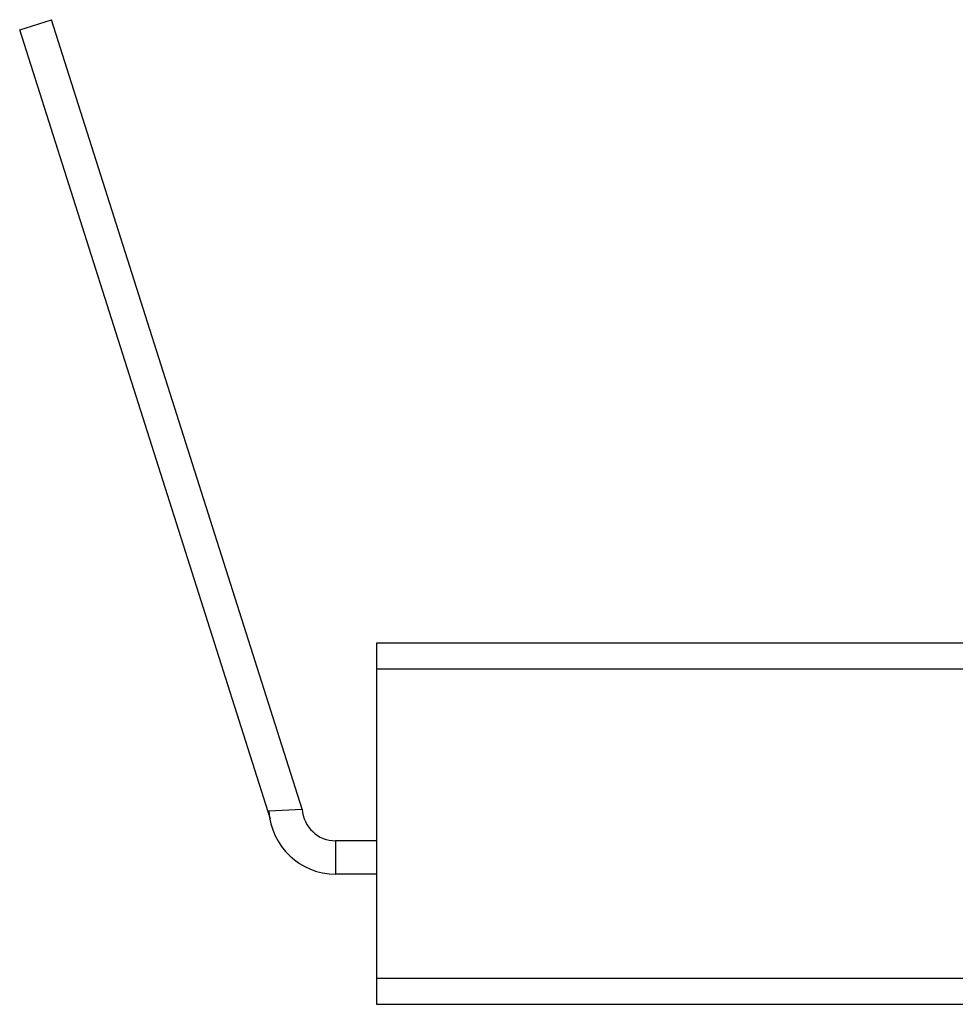
# Model space of a CAD drawing. Units: inches. Extents: x 1.95 to 8.95, y 2.44 to 6.01.
# Drawn here: x 2.9 to 4.02, y 3.15 to 4.33 of the extents above; entities that cross this region are included whole.
import ezdxf

# ---------------------------------------------------------------- set-up
doc = ezdxf.new("R2010")
doc.units = ezdxf.units.IN
doc.header["$MEASUREMENT"] = 0

msp = doc.modelspace()

# ---------------------------------------------------------------- linework, layer by layer
msp.add_line((2.8958, 4.3146), (2.9339, 4.3267))
at = {"color": 7, "linetype": 'Continuous', "lineweight": 30}
for p, q in [((3.2345, 3.38), (2.9339, 4.3267)), ((3.1964, 3.3679), (2.8958, 4.3146)), ((7.5736, 3.5791), (3.3236, 3.5791)), ((3.3236, 3.5791), (3.3236, 3.5481)), ((7.5736, 3.5481), (3.3236, 3.5481)), ((3.3236, 3.5481), (3.3236, 3.1771)), ((3.1946, 3.3779), (3.2345, 3.38)), ((3.2745, 3.3421), (3.2745, 3.3021)), ((3.3236, 3.3421), (3.2745, 3.3421)), ((3.3236, 3.3021), (3.2745, 3.3021)), ((3.3236, 3.1771), (3.3236, 3.1461)), ((7.5736, 3.1771), (3.3236, 3.1771)), ((3.3236, 3.1461), (7.5736, 3.1461))]:
    msp.add_line(p, q, dxfattribs=at)
for radius in [0.08, 0.04]:
    msp.add_arc((3.2745, 3.3821), radius, 183, 270, dxfattribs=at)

doc.saveas('drawing.dxf')
